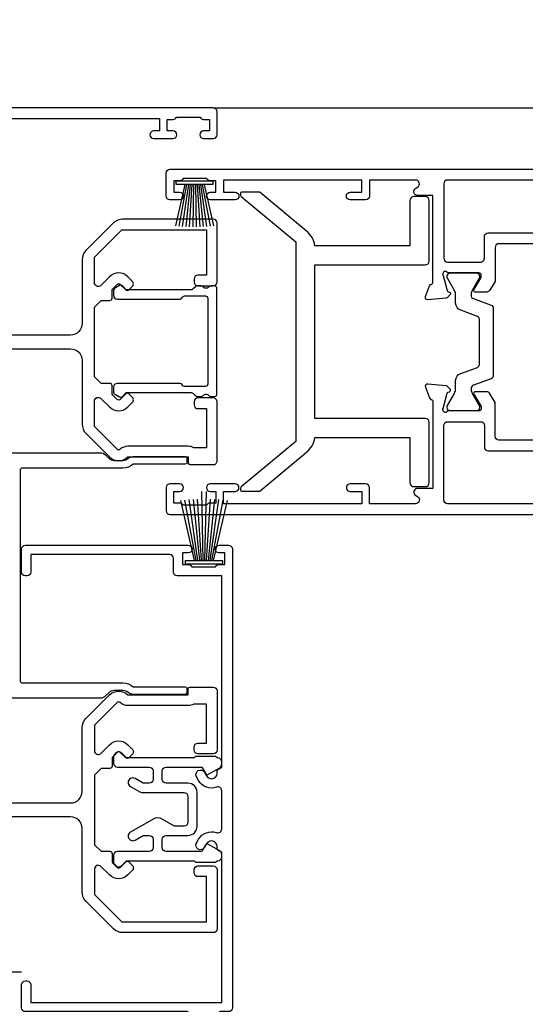
# Model space of a CAD drawing. Units: millimetres. Extents: x 1413 to 9766, y 840 to 2578.
# Drawn here: x 9513 to 9579, y 1429 to 1557 of the extents above; entities that cross this region are included whole.
import ezdxf

# ---------------------------------------------------------------- set-up
doc = ezdxf.new("R2010")
doc.units = ezdxf.units.MM
doc.linetypes.add('CENTER', pattern=[2, 1.25, -0.25, 0.25, -0.25])
doc.linetypes.add('Dashed', pattern=[564.4444465637206, 282.2222232818604, -282.2222232818602])
doc.layers.add('Aluminium Systems Ltd Joinery Detail', color=7, linetype='Continuous')

# ---------------------------------------------------------------- blocks, each defined once
blk = doc.blocks.new('DY721')
blk.add_lwpolyline([(19.4536446142418, 22.02027335909611, 0.1754523851855508), (19.50000036151278, 22.14831024285758), (19.50000036151278, 24.40000006634483, 0.4142135623770908), (19.30000036151569, 24.6000000663492), (19.09367535265287, 24.60000006633885, 0.2225848753363877), (18.94003109993389, 24.52803695010033), (13.00000000000193, 17.39999999133773), (-12.99999999999807, 17.39999999133773), (-18.94003109993332, 24.52803695010033, 0.2225848753363816), (-19.0936753526523, 24.60000006633885), (-19.30000036151603, 24.60000006634556, 0.4142135623770908), (-19.50000036151221, 24.40000006633756), (-19.50000036151221, 22.14831024285758, 0.1754523851855517), (-19.45364461424123, 22.02027335909611), (-14.41962217237204, 15.97944673492657, 0.1890438517812423), (-12.50000000000014, 14.92481210619343), (-12.49999999999807, 2.500000000008473), (-18.4000000387681, 2.500000000008473, 0.414213562373095), (-18.9000000387681, 2.000000000008473), (-18.9000000387681, 0.5000000000084732, 0.414213562373095), (-18.4000000387681, 8.473263757302618e-12), (-10.49999999999761, 4.835284950210905e-12, 0.4142135623714967), (-10.00000000000034, 0.5000000000084732), (-9.999999999998238, 14.89999999134864), (9.999999999998806, 14.89999999134864), (9.999999999999659, 0.5000000000084732, 0.4142135623725622), (10.50000000000193, 5.744779651983833e-12), (18.40000003877196, 8.473263757302618e-12, 0.414213562373095), (18.90000003877196, 0.5000000000084732), (18.90000003877196, 2.000000000008473, 0.414213562373095), (18.40000003877196, 2.500000000008473), (12.49999999999966, 2.500000000008473), (12.49999999999966, 14.92481210619326, 0.1890438517812386), (14.41962217237264, 15.97944673492657)], format="xyb", close=True)
blk = doc.blocks.new('U679-21500')
blk.add_lwpolyline([(14.49743404991261, 12.70142814231099, -0.198912367380443), (14.40956608427462, 12.48929610795335), (14.28530201556225, 12.36503203922643, 0.198912367367955), (14.19743404991698, 12.1529000048979), (14.19743404991698, 12.00142814229935, 0.198912367380765), (14.28530201556225, 11.78929610794171), (14.40956608427462, 11.6650320392439, -0.198912367380443), (14.49743404991261, 11.45290000488626), (14.49743404991261, 10.90142814229353, -0.1989123673718746), (14.40956608427462, 10.68929610796499), (14.08530201533051, 10.36503203901532, 0.1989123673775076), (13.99743404968842, 10.15290000466121), (13.9974340496866, 1.675736579534487), (14.50956608403988, 1.163604545172461, -0.3394542588646504), (14.55724167082019, 0.8014725108142784), (14.23884899172629, 0.2500002138647233, -0.2679491924313273), (13.80583628983379, 2.138647232641233e-07), (13.29743404968224, 2.138649506377988e-07, -0.414213562373095), (12.79743404968406, 0.5000002138649506), (12.79743404968406, 8.701558234483969, -0.3178372451977456), (12.99743404968615, 8.98440094695934, 0.3178372451978349), (13.1974340496887, 9.267243659434712), (13.19743404968824, 12.00000021383528, 0.4142135623720961), (12.89743404968897, 12.30000021383523), (1.697434050132074, 12.30000021386593, 0.414213562373872), (1.397434050130983, 12.00000021386597), (1.397434050130528, 9.267243659434712, 0.3178372451978637), (1.597434050133074, 8.984400946959454, -0.3178372451981334), (1.797434050135166, 8.701558234483969), (1.797434050135621, 0.5000002138649506, -0.414213562373095), (1.297434050133347, 2.138649506377988e-07), (0.7890318099817932, 2.138647232641233e-07, -0.2679491924312725), (0.3560191080892992, 0.2500002138647233), (0.03762642899539514, 0.8014725108143921, -0.3394542588645673), (0.08530201577571006, 1.163604545172461), (0.5974340501312554, 1.67573657953676), (0.5974340501308006, 10.15290000466121, 0.1989123673775076), (0.5095660844887107, 10.36503203901532), (0.1853020155446075, 10.68929610796499, -0.1989123673718748), (0.0974340499066102, 10.90142814229353), (0.0974340499066102, 11.45290000488626, -0.1989123673804433), (0.1853020155446075, 11.6650320392439), (0.3095660842569714, 11.78929610794171, 0.1989123673807651), (0.3974340499022446, 12.00142814229935), (0.3974340499022446, 12.1529000048979, 0.1989123673682841), (0.3095660842569714, 12.36503203922643), (0.1853020155446075, 12.48929610795335, -0.198912367380443), (0.0974340499066102, 12.70142814231099), (0.09743404990706495, 13.20000021387659, -0.414213562372762), (0.3974340499072468, 13.50000021387632), (14.19743404991152, 13.50000021387632, -0.414213562372762), (14.4974340499117, 13.20000021387659)], format="xyb", close=True)
blk = doc.blocks.new('18CCB')
at = {"color": 2}
blk.add_lwpolyline([(6.053292138554028, 4.194739718998276), (11.94670786144088, 4.194739718998674, -0.3152987888799328), (12.3225849097591, 3.93154777632884), (13.11369893466674, 1.757979856674806, 0.3152987888789069), (14.05339155545262, 1.10000000000076), (15.11243556529844, 1.10000000000184, -0.1316524975871745), (15.71243556529699, 0.9392304845427457), (17.2928203230265, 0.02679491924362409, 0.1316524975858391), (17.39282032302545, 2.213340621892712e-12), (17.59999999999964, 1.815436689867056e-12, 0.414213562373095), (18.00000000000109, 0.4000000000018495), (17.99999999999964, 3.800000000001486, 0.4142135623730949), (17.59999999999964, 4.20000000000112), (17.39282032302545, 4.2000000000022, 0.1316524975858392), (17.2928203230269, 4.173205080759027), (15.71243556529663, 3.260769515461218, -0.1316524975870713), (15.11243556529844, 3.10000000000076), (14.96366135512763, 3.10000000000184, -0.315298788879363), (14.68175356889078, 3.297393957004202), (13.79579403302841, 5.731547776328709, 0.3152987888799328), (13.41991698471357, 5.994739718999368), (4.580083015281346, 5.994739718999368, 0.3152987888782229), (4.204205966967351, 5.73154777632922), (3.366143447624565, 3.428989928338011, -0.3152987888789068), (2.896297137232252, 3.10000000000076), (2.887564434700109, 3.10000000000076, -0.1316524975871745), (2.28756443470101, 3.260769515457808), (0.7071796769716485, 4.173205080757214, 0.1316524975898455), (0.6071796769694657, 4.200000000000387), (0.3999999999989114, 4.200000000001125, 0.414213562373095), (-1.094235813070554e-12, 3.800000000001489), (1.094235813070554e-12, 0.4000000000000341, 0.414213562373095), (0.3999999999989114, 0), (0.6071796769694657, 3.979039320256561e-13, 0.1316524975898455), (0.7071796769711369, 0.02679491924519084), (2.287564434701564, 0.9392304845427457, -0.1316524975869816), (2.887564434700109, 1.100000000000021), (3.946608444545929, 1.10000000000076, 0.3152987888789068), (4.886301065331806, 1.757979856674806), (5.677415090243088, 3.93154777632884, -0.3152987888782229)], format="xyb", close=True, dxfattribs=at)
blk = doc.blocks.new('U841-22147')
at = {"flags": 128}
blk.add_lwpolyline([(9.699999999998909, 60.59999999133841), (9.699999999999818, 43.39999999133837, 0.414213562373095), (10.19999999999982, 42.89999999133837), (14.61066620798124, 42.89999999133837), (15.80837648988017, 42.16904332741691, -0.2614335027659593), (15.99999938831024, 41.82760668096019), (15.99999938831024, 40.2997231753878, -0.5854977655373789), (15.69581083752746, 40.12900485216763), (14.17720808831473, 41.05580062116936, 0.1378520000010726), (14.02092518831159, 41.09972322117104), (13.79999999999927, 41.09972322117104, 0.414213562373095), (13.5, 40.79972322116813), (13.49999999999818, 36.84693703931119, -0.2134221664344196), (13.39999965676907, 36.62332993469121, 0.6885010989145763), (13.59999938831243, 36.09972322117104), (13.76050368831238, 36.09972322116376, 0.06554300000065033), (13.83814938831165, 36.10994542116972), (15.82009338831267, 36.64100572117317, 0.2679489999967093), (15.96151478831234, 36.7824271211692), (16.00681418831141, 36.95148702116861, -0.2679490000001491), (16.14823558831267, 37.09290832117025, -0.06554299999995782), (16.19999938831279, 37.09972322117013, -0.1989120000026506), (16.34142078831246, 37.04114452116922), (16.70517378831028, 36.67739142117065, -0.1763269999987282), (16.79190018831287, 36.49140612117193), (16.99885778831231, 34.12586992117289, -0.02182000000167003), (16.99999938831206, 34.09972322117104, -0.414213999997593), (16.69999938831279, 33.79972322116813, -0.08748899999919169), (16.59739338831241, 33.81781542116808), (15.18656008831204, 34.33131672117164, -0.2638505493592587), (14.99455617495391, 34.55661214179857, 0.3596409721369562), (14.69994615404357, 34.79999999134255), (3.399999947177321, 34.79999999133505), (3.399999947177093, 32.79999999133505, -0.7673269879789332), (2.466987245285054, 32.54999999133505), (2.333012701891903, 32.78205070741293, 0.7673269879789788), (1.399999999999636, 32.53205070741294), (1.399999999999636, 26.49999992499927), (3.499999614432454, 26.49999992499927, -0.414213562373095), (3.999999614432454, 25.99999992499927), (3.999999614432454, 23.99999991999885, -0.9999999999999999), (2.999999624433258, 23.99999991999885), (2.999999624433258, 25.49999992499928), (1.399999999999636, 25.49999992499928), (1.399999999999636, 7.499999924999277), (2.999999624433258, 7.499999924999277), (2.999999624433258, 8.999999929999708, -0.9999999999999999), (3.999999614432454, 8.999999929999708), (3.999999614432454, 5.749999941500239, -0.9999999999999999), (2.999999624433258, 5.749999941500239), (2.999999624433258, 6.499999935499393), (1.499999639432644, 6.499999935499393), (1.499999639431735, 5.749999941500239, -0.2982166195636261), (1.199999654441854, 5.291742381827892), (1.199999654441399, 2.208257543171233, -0.2982166195632483), (1.499999639432644, 1.749999983499795), (1.499999639432644, 0.999999989499732), (2.999999624433258, 0.999999989499732), (2.999999624433258, 1.749999983499795, -0.9999999999999999), (3.999999614432454, 1.749999983499795), (3.999999614430635, 0.4999999949994465, -0.4142135623722959), (3.499999619432856, -1.061151166936725e-12), (0.5, -1.516564651637964e-13, -0.414213562373095), (0, 0.4999999999998483), (0, 78.00012142787075, -0.4142135623727277)], format="xyb", dxfattribs=at)
blk.add_lwpolyline([(11.59999999999832, 36.1999999913406, 0.4142135623724291), (12.09999999999786, 36.69999999134037), (12.09999999999991, 40.99999999133805, 0.4142135623732282), (11.59999999999991, 41.49999999133828), (8.799999999999727, 41.49999999133828, -0.414213562373095), (8.299999999999727, 41.99999999133828), (8.299999999998818, 61.79999999133846, -0.414213562373095), (8.799999999998818, 62.29999999133846), (10.39999997358996, 62.29999999133846, 0.414213562373095), (10.89999997358996, 62.79999999133846), (10.89999997358973, 66.30027677016422, -0.4142135623731117), (11.39999997358973, 66.80027677016422), (11.59999999999809, 66.80027677016422, 0.4142135623729618), (12.09999999999809, 67.30027677016399), (12.09999999999968, 71.10012142787134, 0.4142135623732282), (11.09999999999968, 72.10012142787134), (1.899999999999636, 72.10012142787134, 0.414213562373095), (1.399999999999636, 71.60012142787134), (1.399999999999636, 36.6999999913406, 0.414213562373095), (1.899999999999636, 36.1999999913406)], format="xyb", close=True, dxfattribs=at)
blk = doc.blocks.new('U842-22148')
at = {"flags": 128}
blk.add_lwpolyline([(7.299999388313239, 60.59999999133902), (7.29999938831233, 43.39999999133897, -0.414213562373095), (6.79999938831233, 42.89999999133897), (2.389333180330908, 42.89999999133897), (1.191622898431973, 42.16904332741751, 0.261433502765959), (1.000000000001904, 41.8276066809608), (1.000000000001904, 40.29972317538841, 0.5854977655373776), (1.304188550784687, 40.12900485216824), (2.822791299997419, 41.05580062116996, -0.1378520000010726), (2.979074200000554, 41.09972322117164), (3.199999388312875, 41.09972322117164, -0.414213562373095), (3.499999388312148, 40.79972322116873), (3.499999388313967, 36.8469370393118, 0.2134221664344199), (3.599999731543079, 36.62332993469181, -0.6885010989145763), (3.399999999999721, 36.09972322117164), (3.239495699999765, 36.09972322116437, -0.06554300000065011), (3.161850000000499, 36.10994542117032), (1.179905999999477, 36.64100572117377, -0.2679489999967105), (1.038484599999805, 36.7824271211698), (0.9931852000007382, 36.95148702116921, 0.2679490000001504), (0.8517637999994747, 37.09290832117085, 0.06554299999995815), (0.7999999999993577, 37.09972322117073, 0.1989120000026502), (0.6585785999996858, 37.04114452116983), (0.2948256000018716, 36.67739142117125, 0.1763269999987289), (0.2080991999992818, 36.49140612117253), (0.001141599999840537, 34.12586992117349, 0.02182000000167002), (8.526512829121202e-14, 34.09972322117164, 0.4142139999975932), (0.2999999999993577, 33.79972322116873, 0.08748899999919191), (0.4026059999997358, 33.81781542116869), (1.813439300000113, 34.33131672117224, 0.2638505493592598), (2.005443213358234, 34.55661214179918, -0.3596409721369564), (2.300053234268574, 34.79999999134316), (13.59999944113483, 34.79999999133565), (13.59999944113505, 32.79999999133565, 0.7673269879789331), (14.53301214302709, 32.54999999133565), (14.66698668642024, 32.78205070741353, -0.7673269879789786), (15.59999938831251, 32.53205070741354), (15.59999938831251, 26.49999992499988), (13.49999977387969, 26.49999992499988, 0.414213562373095), (12.99999977387969, 25.99999992499988), (12.99999977387969, 23.99999991999946, 0.9999999999999999), (13.99999976387889, 23.99999991999946), (13.99999976387889, 25.49999992499989), (15.59999938831251, 25.49999992499989), (15.59999938831251, 7.499999924999884), (13.99999976387889, 7.499999924999884), (13.99999976387889, 8.999999930000314, 0.9999999999999999), (12.99999977387969, 8.999999930000314), (12.99999977387969, 5.749999941500846, 0.9999999999999999), (13.99999976387889, 5.749999941500846), (13.99999976387889, 6.4999999355), (15.4999997488795, 6.4999999355), (15.49999974888041, 5.749999941500846, 0.2982166195636261), (15.79999973387029, 5.291742381828499), (15.79999973387075, 2.20825754317184, 0.2982166195632482), (15.4999997488795, 1.749999983500402), (15.4999997488795, 0.9999999895003384), (13.99999976387889, 0.9999999895003384), (13.99999976387889, 1.749999983500402, 0.9999999999999999), (12.99999977387969, 1.749999983500402), (12.99999977388151, 0.4999999950000529, 0.4142135623722959), (13.49999976887929, -4.547473508864641e-13), (16.49999938831215, 4.547473508864641e-13, 0.414213562373095), (16.99999938831215, 0.5000000000004547), (16.99999938831215, 99.5001214365409, 0.414213562373095)], format="xyb", dxfattribs=at)
blk.add_lwpolyline([(5.39999938831383, 36.1999999913412, -0.4142135623724291), (4.899999388314285, 36.69999999134097), (4.899999388312239, 40.99999999133865, -0.4142135623732282), (5.399999388312239, 41.49999999133888), (8.19999938831242, 41.49999999133888, 0.414213562373095), (8.69999938831242, 41.99999999133888), (8.69999938831333, 61.79999999133906, 0.414213562373095), (8.19999938831333, 62.29999999133906), (6.599999414722191, 62.29999999133906, -0.414213562373095), (6.099999414722191, 62.79999999133906), (6.099999414722419, 66.30027677016483, 0.4142135623731117), (5.599999414722419, 66.80027677016483), (5.399999388314058, 66.80027677016483, -0.4142135623729618), (4.899999388314058, 67.3002767701646), (4.899999388312466, 71.10012142787195, -0.4142135623732282), (5.899999388312466, 72.10012142787195), (15.09999938831251, 72.10012142787195, -0.414213562373095), (15.59999938831251, 71.60012142787195), (15.59999938831251, 36.6999999913412, -0.414213562373095), (15.09999938831251, 36.1999999913412)], format="xyb", close=True)
blk = doc.blocks.new('U841-18CCB-U842')
for name, p in [('U842-22148', (28.00000061168599, -6.066258606551855e-13)), ('U841-22147', (0, 0)), ('18CCB', (13.49999999999877, 36.65752516304465))]:
    blk.add_blockref(name, p)
blk = doc.blocks.new('PBF48850-2B')
for p, q in [((-0.113636363636374, 0.5), (-0.2989772275169855, 9.498091395633622)), ((0.113636363636374, 0.5), (0.2989772275169855, 9.498091395633622)), ((-1.250000000000028, 0.5000000000001634), (-3.046887370645663, 8.295588225221799)), ((-1.022727272727309, 0.5000000000001634), (-2.497082861225977, 8.362968625059196)), ((-0.795454545454561, 0.5000000000001634), (-1.944777317904595, 8.417010620476034)), ((-0.5681818181818699, 0.5000000000001634), (-1.390522112479857, 8.457622536937556)), ((-0.3409090909091788, 0.5000000000004192), (-0.834871924073525, 8.484735482122062)), ((0.3409090909091788, 0.5000000000004192), (0.834871924073525, 8.484735482122062)), ((0.5681818181818699, 0.5000000000001634), (1.390522112479857, 8.457622536937556)), ((0.795454545454561, 0.5000000000001634), (1.944777317904595, 8.417010620476034)), ((1.022727272727309, 0.5000000000001634), (2.497082861225977, 8.362968625059196)), ((1.250000000000028, 0.5000000000001634), (3.046887370645663, 8.295588225221799))]:
    blk.add_line(p, q)
blk.add_lwpolyline([(-2.400000000000006, 0), (2.400000000000006, 0), (2.400000000000006, 0.5), (-2.400000000000006, 0.5)], close=True)
blk = doc.blocks.new('SH243B')
blk.add_blockref('PBF48850-2B', (0, 0))
blk = doc.blocks.new('PB48600-3B')
for p, q in [((-1.250000000000028, 0.5000000000001634), (-2.485360067318908, 5.859466904840033)), ((-1.022727272727309, 0.5000000000001634), (-2.036346739820146, 5.905790929728255)), ((-0.7954545454545752, 0.5000000000001634), (-1.585613951513977, 5.942944801577326)), ((-0.5681818181818699, 0.5000000000001634), (-1.133540770511729, 5.970865494144618)), ((-0.3409090909091645, 0.5000000000004192), (-0.6805085387096454, 5.989505643959049)), ((-0.1136363636363598, 0.5), (-0.2269002248967524, 5.998833630664997)), ((0.1136363636363598, 0.5), (0.2269002248967524, 5.998833630664997)), ((0.3409090909091645, 0.5000000000004192), (0.6805085387096454, 5.989505643959049)), ((0.5681818181818699, 0.5000000000001634), (1.133540770511729, 5.970865494144618)), ((0.7954545454545752, 0.5000000000001634), (1.585613951513977, 5.942944801577326)), ((1.022727272727309, 0.5000000000001634), (2.036346739820146, 5.905790929728255)), ((1.250000000000028, 0.5000000000001634), (2.485360067318908, 5.859466904840033))]:
    blk.add_line(p, q)
blk.add_lwpolyline([(-2.400000000000006, 0), (2.400000000000006, 0), (2.400000000000006, 0.5), (-2.400000000000006, 0.5)], close=True)
blk = doc.blocks.new('SH269B')
blk.add_blockref('PB48600-3B', (0, 0))
blk = doc.blocks.new('U804-22061')
at = {"flags": 128}
for points in [[(52.50000063535216, 46.00000007930976), (52.50000063535216, 45.25000008530515, -0.9999999999999999), (51.50000064536388, 45.25000008530515), (51.50000064536388, 47.75000006280789, -0.9999999999999999), (52.50000063535216, 47.75000006280789), (52.50000063535216, 47.00000006880327), (54.00000062036369, 47.00000006880327), (54.00000062036369, 47.75000006280789, -0.2982166195698567), (54.30000060534947, 48.20825762249524), (54.30000060534902, 51.29174246113871, -0.2982166195656088), (54.00000062037824, 51.75000002081106), (54.00000062036369, 52.50000001481567), (52.50000063535216, 52.50000001481567), (52.50000063535216, 51.75000002081106, -0.9999999999999999), (51.50000064536388, 51.75000002081106), (51.50000064536388, 53.00000000931504, -0.414213562373095), (52.00000064035802, 53.50000000430919), (55.00000025979633, 53.50000000430919, -0.414213562373095), (55.50000025979633, 53.00000000430919), (55.50000025978178, 21.4999999956508), (58.5999993883316, 21.4999999956508, -0.9999999999999999), (58.5999993883316, 20.4999999956508), (55.49999938834033, 20.49999999563624), (55.49999938834033, 1.199999995647886), (66.39999938833452, 1.199999995647886, -0.9999999999999999), (66.39999938833452, -4.36375557910651e-09), (63.99999938834033, -4.349203663878143e-09), (63.5999993883316, 0.3999999956449756), (57.39999938833451, 0.3999999956449756), (56.99999938834033, -4.349203663878143e-09), (53.37734965753142, -4.349203663878143e-09, -0.2679491924158219), (53.20414457677006, 0.09999999564251993), (52.62679430758097, 1.099999995642065, -0.57735026917371), (52.79999938834325, 1.399999995659982), (54.0999993883316, 1.399999995644976), (54.0999993883316, 4.999999995650796), (43.39999938833451, 4.999999995650796), (43.39999938833451, 1.399999995659527), (44.69999938833742, 1.399999995644976, -0.5773502691909622), (44.8732044690997, 1.099999995627968), (44.29585419991152, 0.09999999564206519, -0.2679491923947552), (44.1226491191488, -4.349203663878143e-09), (42.49999938834033, -4.349203663878143e-09, -0.414213562373095), (41.99999938834033, 0.4999999956507963), (41.99999938834033, 4.999999995650796), (16.99999938831123, 4.999999995650796), (16.99999938831851, 0.4999999869996827, -0.414213562373095), (16.49999938831851, -1.300031726714224e-08), (14.87734965750959, -1.300031726714224e-08, -0.2679491924163834), (14.70414457671094, 0.1000000000731234), (14.12679430755914, 1.099999999985812, -0.5773502692133233), (14.29999938832142, 1.399999999988268), (15.59999938832433, 1.39999999997417), (15.59999938832433, 4.999999999979991), (4.899999388319962, 5.000000004309186), (4.899999388319962, 1.399999991337609), (6.199999388322873, 1.399999991337609, -0.5773502691727253), (6.373204469085145, 1.099999991320601), (5.79585419988242, 0.09999999132014636, -0.2679491924054853), (5.622649118055584, 1.2732925824821e-11), (2.777349657510136, -1.2732925824821e-11, -0.2679491924167187), (2.604144576763325, 0.09999999999354259), (2.0267943075606, 1.099999999993088, -0.5773502692019324), (2.199999388322873, 1.399999999996453), (3.499999388325783, 1.399999999981446), (3.499999388311231, 4.999999999987267), (2.300053234272205, 4.999999999987267, 0.359640972139028), (2.005443213362092, 4.756612150451929, -0.2638505493632784), (1.813439300008291, 4.531316729817718), (0.4026060000042762, 4.017815429820985, -0.08748900000064781), (0.3000000007155776, 3.999723229821029, -0.4142140000118029), (7.815970093361102e-14, 4.29972322814956, -0.0218199999957085), (0.001141599987100506, 4.325869929599321), (0.2080991999983652, 6.691406129817551, -0.1763270000054303), (0.2948256000878118, 6.877391429901309), (0.6585786000069547, 7.241144529822122, -0.1989119999981498), (0.8000000011021129, 7.299723229809388, -0.06554299999271226), (0.8517638053873142, 7.292908328382055, -0.2679490000101474), (0.9931851998477086, 7.151487030390854), (1.038484600010712, 6.982427129829375, 0.2679490000104156), (1.179906000958987, 6.841005729578228), (3.161850000005948, 6.309945429822619, 0.06554299999816235), (3.239495701509064, 6.299723229809388), (3.400000000009719, 6.29972322982394, 0.6885010989288565), (3.599999732072853, 6.823329942857526, -0.2134221664277593), (3.499999388311231, 7.046937047956817), (3.499999388325783, 10.99972322982103, 0.414213562373095), (3.199999388322873, 11.29972322982394), (2.97907420000373, 11.29972322983849, 0.1378520000114595), (2.822791299453534, 11.25580062948757), (1.30418855078468, 10.32900486081962, -0.585497765493316), (1.000000000000988, 10.4997231840407), (1.000000000001897, 12.02760668962037, -0.2614335027651676), (1.191622898434694, 12.36904333606253), (3.16470271440911, 13.57320414176093, 0.561225349310936), (3.164702727918744, 14.42679576426008), (1.191622898434694, 15.630956663912, -0.2614335027658413), (1.000000000000988, 15.97239331036599), (1.000000000000988, 17.50027681594838, -0.5854977655406357), (1.304188550785589, 17.67099513916992), (2.822791300002415, 16.74419937016683, 0.1378519999999291), (2.979074199916418, 16.70027677015105), (3.199999388322873, 16.70027677016515, 0.4142135623730937), (3.499999388311231, 17.00027677016806), (3.499999388324873, 20.95306295201772, -0.2134221664291729), (3.599999731523518, 21.17667005665362, 0.6885010989239446), (3.400000000009719, 21.70027677015059), (3.239495700008398, 21.70027677016515, 0.06554299999656456), (3.161849999740831, 21.69005457009553), (1.179906000006291, 21.15899427015574, 0.2679489999945823), (1.038484599882018, 21.01757286968223), (0.9931852000018679, 20.8485129701603, -0.2679490000100968), (0.8517637981704738, 20.70709166965889, -0.06554299999286524), (0.8000000006009813, 20.70027677015059, -0.1989119999986743), (0.6585785960679331, 20.75885547409234), (0.29482560001005, 21.12260857016554, -0.1763269999936249), (0.2080992000288333, 21.30859386980774), (0.0011416000052904, 23.67413007015602, -0.02181999999571106), (9.876544027065393e-13, 23.70027676987411, -0.4142140000115773), (0.2999999997838003, 24.0002767701535, -0.08748900000061594), (0.4026059984313051, 23.98218457072653), (1.813439300008746, 23.46868327015727, -0.2638505474122617), (2.005443212827309, 23.24338785233977, 0.3596409700675312), (2.300053233456389, 23.00000000432374), (22.5999997738323, 23.00000000432465, 0.414213562373095), (24.0999997738323, 24.50000000432465), (24.0999997738323, 34.40000000431883, 0.414213562373095), (22.5999997738323, 35.90000000431883), (14.28700422367736, 35.90000000431792, -0.1989123672116626), (13.0849226964211, 36.3979184755176), (10.01568387958067, 39.46715728839899, -0.4103715643883769), (9.999998454412967, 41.8554275230581), (9.999998454412967, 49.74999998699241), (9.199998429642697, 49.74999998699241, -0.414213562373095), (8.999998429645608, 49.9499999869895), (8.999998429645608, 53.00000000432374, -0.4142135623733609), (9.49999920118588, 53.50000000430919), (17.19999922544329, 53.50000000430919, -0.414213562373095), (17.69999922544329, 53.00000000430919), (17.69999922544329, 51.00000000430919, -0.414213562373095), (17.19999922544329, 50.50000000430919), (16.79999922544911, 50.50000000430919, -0.414213562373095), (16.29999922544911, 51.00000000430919), (16.29999922544911, 52.10000000430045), (11.19999845442461, 52.10000000431501), (11.19999845442506, 50.47111024208562, -0.1361061113104902), (11.3999984544217, 49.74999998699241), (11.3999984544217, 41.8554275230581, -0.1955008569375765), (11.00286542992452, 40.87856616534009, 0.410371564212259), (11.00563344615383, 40.45710671235111), (13.9627401541812, 37.50000000433829), (17.27573515978482, 37.50000000430919, 0.6681786389395921), (17.62928854937589, 38.35355339589523), (16.51568465399085, 39.46715728502159, -0.4142135625363055), (16.51568464790861, 41.8713203417301), (17.08076040988188, 42.43639610624996, -0.4142135630301056), (17.78786719185981, 42.43639610705031), (18.2121312602413, 42.01213203865518, -0.4142135623818854), (18.21213126024039, 41.58786796993991), (17.50563414426878, 40.88137085078233, 0.4142135623821979), (17.50563414426832, 40.45710678206888), (18.07487295958034, 39.88786796995737, 0.1989123673838621), (18.2870049939357, 39.800000004298), (19.29999922588566, 39.8000000043121, -0.414213562373095), (19.59999922588857, 39.50000000430919), (19.59999922588857, 38.36274170364959), (20.46274092519987, 37.50000000432374), (29.53725862247037, 37.50000000430919), (30.40000032179622, 38.36274170364959), (30.40000032178167, 39.50000000430919, -0.4142135623730965), (30.70000032179913, 39.8000000043121), (31.71299455374727, 39.80000000429754, 0.1989123673838619), (31.925126588104, 39.88786796995737), (32.49436540341602, 40.45710678206706, 0.4142135623818847), (32.49436540341329, 40.88137085078415), (31.78786828744349, 41.58786796993991, -0.4142135623818853), (31.78786828744258, 42.01213203865336), (32.21213235582498, 42.43639610705031, -0.4142135630301056), (32.91923913781746, 42.43639610624996), (33.48431489977664, 41.87132034173055, -0.4142135625363065), (33.48431489369349, 39.46715728502204), (32.37071099830799, 38.35355339589478, 0.6681786389393196), (32.72426438790088, 37.50000000430964), (36.03725862245582, 37.50000000430919), (39.60000034699723, 41.06274172893791), (39.60000034699723, 52.10000000430045), (33.70000032223569, 52.10000000430045), (33.70000032223569, 51.00000000430919, -0.414213562373095), (33.20000032223569, 50.50000000430919), (32.80000032224151, 50.50000000430919, -0.414213562373095), (32.30000032224151, 51.00000000430919), (32.30000032224151, 53.00000000430919, -0.414213562373095), (32.80000032224151, 53.50000000430919), (40.50000034700596, 53.50000000430919, -0.414213562373095), (41.00000034700596, 53.00000000430919), (41.0000003469905, 41.18700579759206, -0.1989123673806397), (40.50208187502093, 39.98492426956545), (36.91507608177252, 36.39791847630295, -0.1989123673816958), (35.71299455374636, 35.90000000431792), (27.39999977383794, 35.90000000433338, 0.414213562373095), (25.89999977383794, 34.40000000433338), (25.89999977383794, 24.70000000432174, 0.414213562373095), (27.39999977383794, 23.20000000432174), (54.1000002597876, 23.20000000432083), (54.1000002597876, 46.00000007930976)], [(13.14999938837552, 7.999999995608505, 0.1826758136755149), (12.42499938842904, 9.918169696097852, 1.000000000008054), (11.37499938839785, 8.992156737246901, -0.1826758136756196), (11.74999938838225, 7.999999995630304), (11.74999938838225, 6.499999995615639), (11.50864883515094, 6.499999995615639), (11.21418080291936, 6.850933330937096, -0.3639702342637932), (9.285817973838832, 6.850933330944571), (8.991349941613564, 6.499999995615639), (8.74999938838225, 6.499999995615639), (8.74999938838316, 7.999999995630205, -0.1826758136749899), (9.124999388353089, 8.992156737246916, 1.000000000015471), (8.074999388349866, 9.918169696098733, 0.1826758136790524), (7.349999388373519, 7.999999995615752), (7.349999388366243, 6.599999986955794), (4.899999388352782, 6.59999999562374), (4.899999388352782, 21.59999999565284), (54.09999938837897, 21.59999999564555), (54.09999938837169, 6.599999995630988), (51.64999938836733, 6.599999995638264), (51.64999938836733, 7.999999995632443, 0.1826758136755296), (50.92499938842105, 9.91816969612162, 1.000000000008054), (49.87499938838767, 8.992156737271202, -0.1826758136756196), (50.24999938837215, 7.999999995654406), (50.24999938837315, 6.499999995639726), (50.00864883514183, 6.499999995639726), (49.71418080290929, 6.850933330961041, -0.3639702342637932), (47.78581797382939, 6.850933330968317), (47.49134994160446, 6.499999995639726), (47.24999938837315, 6.499999995639726), (47.24999938837315, 7.999999995654278, -0.1826758136749899), (47.62499938834333, 8.992156737271259, 1.000000000015471), (46.57499938834142, 9.918169696122074, 0.1826758136790524), (45.84999938836541, 7.999999995639868), (45.84999938836442, 6.599999995660099), (13.14999938837643, 6.599999986955794)]]:
    blk.add_lwpolyline(points, format="xyb", close=True, dxfattribs=at)
blk = doc.blocks.new('U803-22060A')
at = {"flags": 128}
for points in [[(3.49999938832579, 17.00027678749781, -0.4142135623859231), (3.19999938832197, 16.7002767874947), (2.979074200004248, 16.70027678748032, -0.1378519999999033), (2.822791300001057, 16.74419938749649), (1.304188550800092, 17.67099515651374, 0.5854977655281576), (1.000000000000085, 17.50027683327816), (1.000000000014637, 15.9723933276985, 0.2614335027741474), (1.191622898448344, 15.63095668124167), (3.164702712561024, 14.4267958872138, -0.5612253492815894), (3.164702729427603, 13.57320426473773), (1.191622898433735, 12.36904335339217, 0.2614335027560442), (1.000000000000085, 12.02760670695015), (1.000000000000085, 10.49972320137049, 0.5854977655406035), (1.304188550784687, 10.32900487814906), (2.822791300014529, 11.2558006471519, -0.1378519999988195), (2.979074200004192, 11.29972324716816), (3.19999938832197, 11.29972324715372, -0.414213562373095), (3.499999388324881, 10.99972324715081), (3.499999388310329, 7.046937065286599, 0.2134221664302147), (3.59999973155314, 6.823329960665561, -0.6885010988844033), (3.400000000008816, 6.299723247167933), (3.239495700007211, 6.299723247153636, -0.0655429999965786), (3.161850000004137, 6.309945447152401), (1.1799060000059, 6.841005747148458, -0.2679490000067238), (1.0384846000089, 6.982427147159044), (0.993185200014608, 7.15148704715854, 0.2679489999945218), (0.8517638000049885, 7.292908347153755, 0.06554300000338524), (0.8000000000029388, 7.299723247139056, 0.1989119999911297), (0.6585786000069618, 7.241144547151904), (0.2948256000090907, 6.877391447153244, 0.1763269999971099), (0.2080992000120148, 6.691406147147219), (0.00114160000438801, 4.325869947148263, 0.02181999999572239), (8.526512829121202e-14, 4.299723247153693, 0.4142140000115234), (0.3000000000029956, 3.999723247150783, 0.08748900000061582), (0.4026060000033738, 4.017815447150767), (1.813439299993917, 4.53131674717612, 0.2638505493489358), (2.005443213377561, 4.756612167781199, -0.3596409721394759), (2.300053234270393, 5.000000017316822), (3.499999388324881, 5.000000017317049), (3.499999388324881, 1.399999999994449), (2.19999938832197, 1.400000000008973, 0.5773502692320933), (2.026794307559697, 1.10000000000575), (2.604144576761513, 0.1000000000060055, 0.267949192416118), (2.777349657510143, -1.84741111297626e-13), (5.622649119134536, 1.84741111297626e-13, 0.2679491924170386), (5.795854199881518, 0.1000000000063181), (6.373204469069748, 1.100000000006119, 0.5773502692072159), (6.19999938832197, 1.400000000008546), (4.89999938831906, 1.399999999994449), (4.89999938831906, 5.000000017317049), (15.59999938831615, 5.000000017317049), (15.59999938831615, 1.40000001732578), (14.29999938831324, 1.400000017325752, 0.5773502692078402), (14.12679430756552, 1.100000017322529), (14.70414457675278, 0.1000000173227846, 0.267949192416118), (14.87734965750141, 1.731659438064526e-08), (16.49999938832487, 1.731704912799614e-08, 0.414213562373095), (16.99999938832488, 0.5000000173170491), (16.99999938832488, 5.000000008673211), (76.49999938830305, 5.000000008673055), (76.49999938829578, 0.5000000086730552, 0.414213562373095), (76.99999938829578, 8.673055162944365e-09), (78.62264911910543, 8.673083584653796e-09, 0.2679491924163353), (78.79585419985241, 0.1000000216594117), (79.37320446905517, 1.100000021659184, 0.5773502692135072), (79.19999938829287, 1.400000021661867), (77.89999938828996, 1.400000021647543), (77.89999938828996, 5.000000021653364), (88.59999938828705, 5.000000021653364), (88.59999938828705, 1.400000021647543), (87.29999938829869, 1.400000021647571, 0.5773502692241134), (87.12679430755097, 1.100000021659184), (87.7041445767255, 0.1000000216592412, 0.2679491924455196), (87.87734965748686, 2.166768808820052e-08), (90.72264911909596, 2.166788704016653e-08, 0.2679491924372024), (90.89585419985823, 0.1000000216589569), (91.47320446904644, 1.100000021659241, 0.5773502692314691), (91.29999938828414, 1.40000002166164), (89.99999938829578, 1.400000021647543), (89.99999938829578, 5.000000021653364), (91.19994554233571, 5.000000021667972, -0.3596409721476021), (91.4945555632431, 4.756612172117542, 0.2638505493697623), (91.68655947659872, 4.531316751483473), (93.09739277660177, 4.01781545148711, 0.08748900000484279), (93.199998776602, 3.999723251487126, 0.414213999999228), (93.49999877660693, 4.299723251490036, 0.02181999999572235), (93.49885717660081, 4.325869951484606), (93.29189957660864, 6.691406151483648, 0.1763270000053254), (93.20517317659696, 6.87739145148953), (92.84142017659914, 7.241144551488276, 0.1989119999818008), (92.69999877660334, 7.299723251475513, 0.06554300000767702), (92.64823497660217, 7.292908351475603, 0.2679489999945218), (92.50681357659059, 7.151487051480331), (92.4615141765963, 6.982427151495472, -0.2679489999820874), (92.32009277660117, 6.841005751499779), (90.33814877660194, 6.309945451474192, -0.06554300000259734), (90.26050307659906, 6.299723251475484), (90.09999877659732, 6.299723251490008, -0.688501098929421), (89.89999904506965, 6.823329965002273, 0.2134221664276229), (89.99999938829578, 7.046937069622913), (89.99999938829578, 10.99972325148713, -0.414213562373095), (90.29999938829869, 11.29972325149004), (90.52092457660223, 11.29972325150456, -0.1378519999969981), (90.67720747660505, 11.25580065148824), (92.19581022582236, 10.32900488248569, 0.5854977654465432), (92.49999877660602, 10.4997232057068), (92.49999877660511, 12.02760671128647, 0.2614335027622666), (92.30837587817231, 12.36904335772874), (90.33529606221148, 13.57320416344794, -0.5612253493081663), (90.33529604870827, 14.42679578594516), (92.30837587817243, 15.63095668557818, 0.2614335027740715), (92.49999877660602, 15.97239333203481), (92.49999877660602, 17.50027683761448, 0.5854977655404127), (92.19581022582142, 17.67099516083579), (90.67720747660596, 16.74419939183292, -0.1378519999934473), (90.52092457660191, 16.70027679181646), (90.29999938829795, 16.70027679183121, -0.4142135623859231), (89.99999938829578, 17.00027679183415), (89.99999938829578, 20.95306297368381, 0.2134221664371379), (89.8999990450686, 21.17667007831921, -0.6885010989360363), (90.09999877659729, 21.70027679181692), (90.26050307659983, 21.7002767918313, -0.06554300000026578), (90.33814877660197, 21.69005459183268), (92.32009277660106, 21.15899429182187, -0.2679489999947334), (92.4615141765972, 21.01757289182592), (92.50681357660511, 20.84851299182645, 0.2679489999962556), (92.64823497660123, 20.70709169183107, 0.06554300000089586), (92.69999877660314, 20.70027679180211, 0.198911999997466), (92.84142017659914, 20.75885549181851), (93.20517317659699, 21.12260859183169, 0.1763269999935033), (93.29189957660864, 21.30859389182308), (93.49885717660172, 23.67413009182218, 0.02181999999572228), (93.49999877660511, 23.70027679181669, 0.414213999999228), (93.1999987766022, 24.0002767918196, 0.08748900000482747), (93.09739277660273, 23.98218459181976), (91.6865594766142, 23.46868329182337, 0.2638505474073574), (91.49455556365055, 23.24338787335739, -0.3596409700740278), (91.19994554316517, 23.00000002598961), (70.89999900276607, 23.00000002598984, -0.414213562373095), (69.39999900276607, 24.50000002598984), (69.39999900276607, 34.40000002598402, -0.414213562373095), (70.89999900276607, 35.90000002598402), (79.2129945529451, 35.90000002598401, 0.1989123672130377), (80.41507608018605, 36.39791849718347), (83.48431489702497, 39.46715731006418, 0.4103715643903368), (83.50000032219461, 41.85542754472363), (83.50000032219404, 49.75000000865851), (84.30000034697886, 49.75000000865851, 0.4142135623517842), (84.50000034697595, 49.9500000086556), (84.50000034697595, 53.00000002598984, 0.414213562373095), (84.00000034697595, 53.50000002598984), (76.29999955116372, 53.50000002597529, 0.414213562373095), (75.79999955116372, 53.00000002597529), (75.79999955116372, 51.00000002597529, 0.414213562373095), (76.29999955116372, 50.50000002597529), (76.6999995511579, 50.50000002597529, 0.414213562373095), (77.1999995511579, 51.00000002597529), (77.1999995511579, 52.10000002596656), (82.30000032219695, 52.10000002598111), (82.30000032219695, 50.47111026375217, 0.136106111310445), (82.10000032219983, 49.75000000865851), (82.10000032219986, 41.85542754472419, 0.1955008569376014), (82.49713334671125, 40.87856618699146, -0.4103715642222537), (82.49436533037823, 40.45710673395678), (79.53725862244036, 37.50000002600439), (76.22426361683765, 37.50000002597529, -0.6681786389410148), (75.87071022723131, 38.35355341756139), (76.9843141226157, 39.46715730668814, 0.4142135625358374), (76.98431412871432, 41.87132036339575), (76.41923836673968, 42.43639612791606, 0.414213563030024), (75.71213158476178, 42.43639612871642), (75.28786751636662, 42.01213206032129, 0.4142135623820275), (75.28786751636576, 41.58786799160595), (75.99436463233732, 40.88137087244844, -0.4142135623820272), (75.99436463233818, 40.4571068037331), (75.42512581702621, 39.88786799162347, -0.198912367383933), (75.21299378266932, 39.80000002596393), (74.19999955072134, 39.8000000259782, 0.414213562373095), (73.89999955071843, 39.50000002597529), (73.89999955071843, 38.36274172531569), (73.03725785140713, 37.50000002598984), (63.96274015415119, 37.50000002597529), (63.09999845482534, 38.36274172531569), (63.09999845482534, 39.50000002597529, 0.414213562373095), (62.79999845482243, 39.8000000259782), (61.7870042228752, 39.80000002596365, -0.1989123673838469), (61.57487218851662, 39.88786799162313), (61.00563337320645, 40.45710680373316, -0.4142135623730037), (61.00563337320642, 40.88137087244844), (61.71213048917716, 41.58786799160601, 0.414213562373004), (61.71213048917718, 42.01213206032129), (61.28786642078202, 42.43639612871642, 0.4142135630300239), (60.58075963880412, 42.43639612791606), (60.01568387683082, 41.8713203633962, 0.4142135625358374), (60.01568388292705, 39.46715730668826), (61.12928777831266, 38.35355341756088, -0.6681786389317592), (60.77573438870522, 37.50000002597535), (57.46274015415119, 37.50000002597529), (53.89999842960978, 41.06274175060401), (53.89999842960978, 52.10000002596656), (59.79999845438587, 52.10000002596656), (59.79999845438587, 51.00000002597529, 0.414213562373095), (60.29999845438587, 50.50000002597529), (60.69999845438005, 50.50000002597529, 0.414213562373095), (61.19999845438005, 51.00000002597529), (61.19999845438005, 53.00000002597529, 0.414213562373095), (60.69999845438005, 53.50000002597529), (52.9999984296156, 53.50000002597529, 0.414213562373095), (52.4999984296156, 53.00000002597529), (52.4999984296156, 41.18700581926544, 0.1989123673815326), (52.99791690160043, 39.98492429123173), (56.58492269484859, 36.39791849796905, 0.1989123673810435), (57.78700422286065, 35.90000002598402), (66.09999900277771, 35.90000002599857, -0.414213562373095), (67.59999900277771, 34.40000002599857), (67.59999900277771, 24.70000002598693, -0.414213562373095), (66.09999900277771, 23.20000002598693), (16.99999938832488, 23.20000002598705), (16.99999938832488, 49.00000002598996, 0.414213562373095), (16.49999938832489, 49.50000002598996), (13.49999976888657, 49.50000002598996, 0.414213562373095), (12.99999977389243, 49.00000003099581), (12.99999977389243, 47.75000004249183, 0.9999999999999999), (13.99999976388072, 47.75000004249183), (13.99999976388072, 48.50000003649644), (15.49999974889224, 48.50000003649644), (15.49999974889224, 47.75000004249183, 0.2982166195620528), (15.79999973387786, 47.29174248281914), (15.79999973387758, 44.208257644161, 0.2982166195619912), (15.49999974889241, 43.75000008448865), (15.49999974889224, 43.00000009048405), (13.99999976388072, 43.00000009048405), (13.99999976388072, 43.75000008448865, 0.9999999999999999), (12.99999977387788, 43.75000008448865), (12.99999977389243, 41.25000010698592, 0.9999999999999999), (13.99999976388072, 41.25000010698592), (13.99999976388072, 42.00000010099053), (15.59999938831616, 42.00000010099053), (15.59999938831615, 28.00000001731702), (14.87734965750141, 28.00000001731702, 0.2679491924267601), (14.70414457675477, 27.90000001732541), (14.12679430755097, 26.90000001732575, 0.5773502691720985), (14.29999938831398, 26.60000001733739), (15.59999938831615, 26.60000001732284), (15.59999938831615, 23.00000001731702), (4.89999938831906, 23.00000001731702), (4.89999938831906, 26.60000001732284), (6.19999938832197, 26.60000001733739, 0.5773502691727048), (6.373204469083333, 26.9000000173257), (5.795854199881518, 27.90000001732575, 0.2679491924160036), (5.622649119134877, 28.00000001733191), (2.777349657510143, 28.00000001731702, 0.2679491924252244), (2.60414457674861, 27.90000001732592), (2.026794307559697, 26.90000001732575, 0.5773502691720985), (2.199999388322709, 26.60000001733739), (3.499999388324881, 26.60000001732284), (3.499999388324881, 23.00000001731702), (2.300053234270393, 23.00000001731702, -0.3596409721410012), (2.005443213362327, 23.24338786686737, 0.2638505493583889), (1.813439300007218, 23.46868328748691), (0.4026060000033738, 23.9821845874833, 0.08748899999943663), (0.3000000000031662, 24.0002767874977, 0.4142139999816216), (-8.242295734817162e-13, 23.7002767874949, 0.02182000000667173), (0.001141600006207, 23.67413008748578), (0.2080992000120148, 21.30859388748677, 0.1763269999934158), (0.2948256000090339, 21.12260858749538), (0.6585786000069618, 20.75885548748219, 0.1989119999977817), (0.8000000000018588, 20.70027678749499, 0.06554299999454687), (0.8517638000049885, 20.70709168748009, 0.2679489999945819), (0.993185200001875, 20.84851298749011), (1.038484599994348, 21.01757288748949, -0.2679489999926634), (1.179906000003967, 21.15899428748516), (3.161850000004137, 21.69005458749625, -0.06554299999727019), (3.239495700008291, 21.70027678748043), (3.400000000008816, 21.70027678748038, -0.6885010989452062), (3.599999731537508, 21.17667007398261, 0.2134221664371226), (3.499999388310385, 20.9530629693475)], [(59.49999900277922, 6.600000017330038), (13.14999938833361, 6.600000017330146), (13.14999938831815, 8.000000017331601, 0.182675813678351), (12.42499938834962, 9.918169717835795, 1.000000000000005), (11.37499938834068, 8.9921567589479, -0.1826758136770474), (11.74999938832488, 8.000000017324325), (11.74999938832488, 6.500000017317049), (11.50864883507901, 6.500000017317049), (11.21418080283959, 6.850933352645953, -0.3639702342669532), (9.285817973781462, 6.85093335264564), (8.991349941556194, 6.500000017317049), (8.74999938832488, 6.500000017317049), (8.749999388323914, 8.000000017346125, -0.182675813674983), (9.124999388295947, 8.992156758963134, 0.9999999999999999), (8.074999388292923, 9.91816971781411, 0.182675813679001), (7.349999388316149, 8.00000001731705), (7.349999388316149, 6.600000008649928), (4.899999388326336, 6.600000008679032), (4.89999938831906, 21.60000001732287), (88.59999938827977, 21.60000001732999), (88.59999938827977, 6.600000021644632), (86.14999938828632, 6.600000008649886), (86.14999938828632, 8.000000017317006, 0.1826758136790084), (85.42499938830952, 9.918169717814095, 1.000000000000031), (84.37499938830649, 8.99215675896312, -0.1826758136749828), (84.74999938827852, 8.00000001734611), (84.74999938827759, 6.500000017317006), (84.50864883504627, 6.500000017317006), (84.214180802821, 6.850933352645939, -0.3639702342669532), (82.28581797376287, 6.85093335264591), (81.99134994152345, 6.500000017317006), (81.74999938827759, 6.500000017317006), (81.74999938827759, 8.000000017324282, -0.1826758136770605), (82.12499938826187, 8.992156758947942, 0.9999999999988424), (81.07499938825379, 9.918169717836832, 0.1826758136783704), (80.34999938828429, 8.000000017331587), (80.34999938826886, 6.60000001732999), (77.49999900277922, 6.60000001733005), (77.49999900277922, 8.10000000871506, 0.414213562373095), (76.99999900277922, 8.60000000871506, 0.414213562373095), (76.49999900277922, 8.10000000871506), (76.49999900277922, 6.600000017329998), (60.49999900277922, 6.600000017330036), (60.49999900277922, 8.10000000871506, 0.414213562373095), (59.99999900277922, 8.60000000871506), (59.99999900277922, 8.60000000871506, 0.414213562373095), (59.49999900277922, 8.10000000871506)]]:
    blk.add_lwpolyline(points, format="xyb", close=True, dxfattribs=at)
blk = doc.blocks.new('U814-18CCB-U803-18CCB-U804')
for name, p in [('U803-22060A', (28.00000061168174, 21.50000000866622)), ('U804-22061', (132.500000611659, 21.50000003033232))]:
    blk.add_blockref(name, p)
blk = doc.blocks.new('U817-22078')
at = {"flags": 128}
blk.add_lwpolyline([(1.091709611784957, 25.96243556583067), (0.1607695146016184, 24.35000001877779, 0.2679491924310334), (0.1607695163187444, 23.15000001876615), (1.091709611697645, 21.53756447471096), (1.091709611697645, 0.5, 0.414213562373095), (1.591709611697645, 0), (4.591710125147422, 0, 0.414213562373095), (5.091710125147422, 0.5), (5.091710125147422, 0.7000000000116415, 0.414213562373095), (4.591710125147422, 1.200000000011642), (2.291709611694735, 1.200000000011642), (2.291709611694735, 26.1000000173226), (21.82568372827553, 26.1000000173226), (22.12555982232914, 25.58059938641964, 0.3533664767603287), (22.36005949459685, 25.49022351345047, -0.8991943913078535), (22.96491421281861, 24.12679493654286), (22.4917091320607, 23.85358985583298, 0.9999999999947488), (23.09170913205924, 22.81435937125934), (23.56491421281715, 23.08756445202744, 0.3622191501811162), (24.42640703803807, 25.43190082797082, -0.5186022628138277), (24.89730263425043, 26.1000000173226), (29.88611749678274, 26.1000000173226, -0.5186022628092114), (30.35701309298782, 25.43190082797082, 0.3622191501820296), (31.21850591821602, 23.08756445202744), (31.69171099897392, 22.81435937125934, 0.9999999999947492), (32.29171099897247, 23.85358985583298), (31.81850591822184, 24.12679493654286, -0.8991943912982088), (32.42336063642177, 25.49022351336316, 0.3533664767771685), (32.65786030870402, 25.58059938641964), (32.95773640275764, 26.10000001733715), (57.89170768921066, 26.10000001730805), (57.89170768920338, 20.30000008182833, 0.414213562373095), (58.39170768920338, 19.80000008182833), (60.19170820264879, 19.80000008182833, -0.414213562373095), (60.69170820264879, 19.30000008182833), (60.69170820264879, 1.200000000011642), (58.39170768920338, 1.200000000011642, 0.414213562373095), (57.89170768920338, 0.7000000000116415), (57.89170768920338, 0.5, 0.414213562373095), (58.39170768920338, 0), (61.39170820265316, 0, 0.414213562373095), (61.89170820265316, 0.5), (61.89170820265316, 21.75000007584458, 0.9999999999999999), (60.89170821265032, 21.75000007584458), (60.89170821265032, 21.00000008183997), (59.39170822765335, 21.00000008183997), (59.39170822765335, 21.75000007584458, 0.2982166195638624), (59.09170824266074, 22.20825763547327), (59.09170824266074, 25.29174247413175, 0.2982166195642625), (59.39170822765335, 25.75000003381865), (59.39170822765335, 26.50000002782326), (60.89170821265032, 26.50000002782326), (60.89170821265032, 25.75000003381865, 0.9999999999999999), (61.89170820265316, 25.75000003381865), (61.89170820265316, 27.00000002232264, 0.414213562373095), (61.39170820765174, 27.50000001734588), (1.591709611697645, 27.50000001734588, 0.414213562373095), (1.091709611697645, 27.00000001734588)], format="xyb", close=True, dxfattribs=at)
blk = doc.blocks.new('DY706')
blk.add_lwpolyline([(30.49999953303075, 26.34999994799728), (30.49999953303075, 19.54993631283287, 0.1826758136813776), (29.99999953303075, 18.22706065728562), (29.99999953303075, 5.099999999976717, -0.4142135623837504), (29.69999953302784, 4.799999999988358), (2.300001400641008, 4.799999999988358, -0.4142135623801985), (2.000001400645374, 5.099999999976717), (2.000001400638098, 18.22706065728562, 0.1826758136814165), (1.500001400638098, 19.54993631283287), (1.500001400638098, 26.34999994799728, 0.4142135623624396), (1.300001400641008, 26.54999994800892), (0.7000014006351876, 26.54999994800892, 0.4142135623624396), (0.500001400630822, 26.34999994799728), (0.500001400638098, 19.54993631283287, 0.1826758136832962), (0.750001400623546, 18.88849848508835, -0.1826758136832184), (1.000001400623546, 18.22706065728562), (1.000001400638098, 17.08908729301766, -0.1989123673789059), (0.7071081818229459, 16.38198051182553), (0.2928932190133082, 15.96776554902317, 0.1989123673756466), (2.054321157629602e-10, 15.26065876783105), (-5.570655048359185e-12, 0.5, 0.414213562373095), (0.2999999999755119, 0.2000000000116415), (1.499999999987153, 0.2000000000116415, 0.414213562373095), (1.799999999975512, 0.5), (1.799999999975512, 2.199999999953434, -0.4142135623659916), (2.099999999978422, 2.5), (14.80000046683006, 2.5, -0.4142135623659915), (15.10000046684024, 2.199999999953434), (15.10000046683297, 0.2999999999883585, 0.414213562373095), (15.40000046682133, 0), (16.60000046684752, 0, 0.4142135623810866), (16.90000046684315, 0.2999999999883585), (16.90000046683588, 2.199999999953434, -0.4142135623597759), (17.20000046682424, 2.499999999941792), (29.90000093369042, 2.5, -0.4142135623659915), (30.20000093370061, 2.199999999953434), (30.20000093369333, 0.5, 0.4142135623801985), (30.50000093369624, 0.2000000000116415), (31.70000093369333, 0.2000000000116415, 0.414213562373095), (32.00000093368169, 0.5), (32.00000093346341, 15.26065876783105, 0.1989123673756467), (31.70710771465554, 15.96776554902317), (31.29289275183862, 16.38198051182553, -0.1989123673789058), (30.99999953302347, 17.08908729301766), (30.99999953303075, 18.22706065728562, -0.1826758136832185), (31.24999953301619, 18.88849848508835, 0.1826758136832962), (31.49999953301619, 19.54993631283287), (31.49999953303075, 26.34999994799728, 0.4142135623624396), (31.29999953303366, 26.54999994800892), (30.69999953302784, 26.54999994800892, 0.4142135623624396)], format="xyb", close=True)
blk = doc.blocks.new('DY707')
blk.add_lwpolyline([(6.230331560541146, 6.350000001460998, -0.2679491924318749), (6.23033155882402, 5.150000001449357), (4.527148243959147, 2.199999965407173, -1.000000000013534), (3.487917759414614, 2.79999996538389), (4.099390559337536, 3.859101922338581), (4.099390559337536, 4.649999997549443, 0.414213562373095), (3.599390559337536, 5.149999997549443), (2.499390334708352, 5.149999997549443, 0.414213562373095), (1.999390334708352, 4.649999997549443), (1.999390334708352, 0.4999999999999858, -0.414213562373095), (1.499390334708352, -1.4210854715202e-14), (0.6692388152030446, -1.4210854715202e-14, -0.1989123673648546), (0.3156854246360865, 0.1464466094039238), (0.1464466103959978, 0.3156854236149087, -0.4142135625343334), (0.1464466086061122, 1.022792204981656), (0.7993903347112621, 1.675735931319636), (0.7993903347112621, 10.50000000002909), (0.599390334277615, 10.70000000044818), (0.5993903342630631, 13.29999999955179), (0.7993903347112621, 13.50000000002909), (0.7993903347112621, 13.59999997404519, -0.414213562373095), (1.299390334711262, 14.09999997404519), (1.644689796334916, 14.09999997404519, -0.2679491924308307), (2.077702498226046, 13.84999997404519), (2.972595415473535, 12.29999997402773, -0.414213562369195), (2.899390334717083, 12.02679489328874), (1.999390334708352, 11.50717965100192), (1.999390334708352, 6.849999997561085, 0.414213562373095), (2.499390334708352, 6.349999997561085), (3.599390559337536, 6.349999997561085, 0.414213562373095), (4.099390559337536, 6.849999997561085), (4.099390559337536, 9.699999982694848, -0.4142135623775348), (5.299390559334626, 10.89999998273559), (9.69939197700549, 10.89999998270649, -0.4142135623713192), (10.89939197700258, 9.699999982694848), (10.89939197700258, 6.849999997561085, 0.414213562373095), (11.39939197700258, 6.349999997561085), (12.49939220163176, 6.349999997561085, 0.414213562373095), (12.99939220163176, 6.849999997561085), (12.99939220163176, 11.50717965100192), (12.09939220162303, 12.02679489328874, -0.4142135623638671), (12.02618712085203, 12.29999997402773), (12.92108003811407, 13.84999997404519, -0.2679491924308307), (13.3540927400052, 14.09999997404519), (13.69939220162885, 14.09999997404519, -0.414213562373095), (14.19939220162885, 13.59999997404519), (14.19939220162885, 13.50000000002909), (14.3993922020625, 13.29999999955179), (14.3993922020625, 10.70000000044818), (14.19939220162885, 10.50000000002909), (14.19939220162885, 1.675735931319636), (14.852335927734, 1.022792204981656, -0.4142135625328265), (14.85233592595867, 0.3156854235858049), (14.68309711170403, 0.1464466094039238, -0.1989123673656381), (14.32954372113707, -1.4210854715202e-14), (13.49939220163176, -1.4210854715202e-14, -0.414213562373095), (12.99939220163176, 0.4999999999999858), (12.99939220163176, 4.649999997549443, 0.414213562373095), (12.49939220163176, 5.149999997549443), (11.39939197700258, 5.149999997549443, 0.414213562373095), (10.89939197700258, 4.649999997549443), (10.89939197700258, 3.859101922338581), (11.5108647769255, 2.79999996538389, -1.000000000013534), (10.47163429236642, 2.199999965407173), (9.766378371091179, 3.42153905346639, -0.1316524975841048), (9.69939107299686, 3.67153905346639), (9.699391072982309, 9.199999982694848, 0.414213562373095), (9.199391072982309, 9.699999982694848), (5.799391463357807, 9.699999982694848, 0.414213562373095), (5.299391463357807, 9.199999982694848), (5.299391463357807, 7.962435548513881)], format="xyb", close=True)
blk = doc.blocks.new('WS10G75Pan')
at = {"linetype": 'CENTER'}
blk.add_line((8.171241461241152e-14, 4.799999999999933), (1.378651479463565e-13, -76.49999999999972), dxfattribs=at)
blk = doc.blocks.new('ThermAcolour Stacker Door Jamb')
at = {"layer": 'Aluminium Systems Ltd Joinery Detail', "color": 0, "linetype": 'Dashed'}
blk.add_line((42.42686352033343, 21.53905170835583), (146.2941315335411, 21.53905170835583), dxfattribs=at)
at = {"rotation": 270}
blk.add_blockref('WS10G75Pan', (12.62686490109354, -91.1143809068501), dxfattribs=at)
at = {"layer": 'Aluminium Systems Ltd Joinery Detail', "color": 0, "extrusion": (0, 0, -1), "zscale": -1, "rotation": 90}
for name, p in [('U814-18CCB-U803-18CCB-U804', (32.07313513355984, -166.4609491630992)), ('U841-18CCB-U842', (-36.28524612499677, -31.45863198306068)), ('DY706', (-12.42686351168959, -55.40473328325533)), ('U817-22078', (-17.4268634390246, -97.35266151117975)), ('DY707', (-29.4268634823311, -77.38080476502381))]:
    blk.add_blockref(name, p, dxfattribs=at)
at = {"layer": 'Aluminium Systems Ltd Joinery Detail', "color": 0, "linetype": 'Dashed', "extrusion": (0, 0, -1), "zscale": -1, "rotation": 180}
blk.add_blockref('SH269B', (-39.97949812428487, 12.03937780343659), dxfattribs=at)
at = {"layer": 'Aluminium Systems Ltd Joinery Detail', "color": 0, "rotation": 90}
blk.add_blockref('DY721', (70.58541906452956, -8.928851976242356, 0.1511192395829417), dxfattribs=at)
at = {"layer": 'Aluminium Systems Ltd Joinery Detail', "color": 0, "linetype": 'Dashed', "xscale": -1, "rotation": 270}
blk.add_blockref('U679-21500', (29.40805536345943, -16.17069664199897), dxfattribs=at)
at = {"layer": 'Aluminium Systems Ltd Joinery Detail', "color": 0, "linetype": 'Dashed', "extrusion": (0, 0, -1), "zscale": -1}
blk.add_blockref('SH243B', (-41.22783409203475, -37.9390346978609), dxfattribs=at)

msp = doc.modelspace()

# ---------------------------------------------------------------- block references
at = {"layer": 'Aluminium Systems Ltd Joinery Detail'}
msp.add_blockref('ThermAcolour Stacker Door Jamb', (9495.655687392156, 1524.142116613648), dxfattribs=at)

doc.saveas('drawing.dxf')
